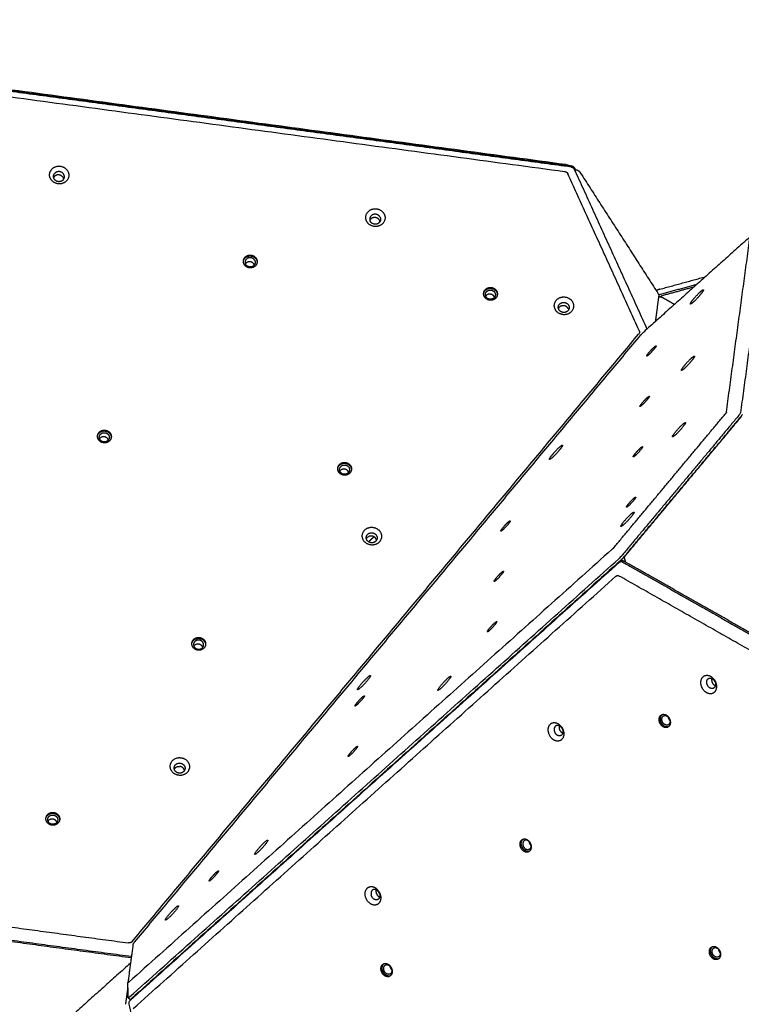
# Model space of a CAD drawing. Units: millimetres. Extents: x 2687 to 3512, y 939 to 1536.
# Drawn here: x 3137 to 3223, y 1230 to 1347 of the extents above; entities that cross this region are included whole.
import ezdxf

# ---------------------------------------------------------------- set-up
doc = ezdxf.new("R2010")
doc.units = ezdxf.units.MM
doc.layers.add('Make2D$visible$lines', color=30, linetype='Continuous', true_color=0xff7f00)

msp = doc.modelspace()

# ---------------------------------------------------------------- linework, layer by layer
at = {"layer": 'Make2D$visible$lines'}
for points, weights, degree, knots in [([(2934.74, 940.12), (2961.78, 936.35), (2988.41, 942.35), (3048.87, 955.97), (3082.09, 1008.3), (3173.7, 915.82), (3300.69, 944.43), (3432, 974.01), (3472.92, 1102.24), (3488.09, 1149.79), (3503.27, 1197.33), (3518.55, 1245.21), (3507.5, 1294.24), (3498.22, 1335.42), (3472, 1368.5), (3440.77, 1407.9), (3409.54, 1447.3), (3324.6, 1554.45), (3189.47, 1533.56), (3047.76, 1511.64), (2906.05, 1489.73), (2900.99, 1488.95), (2896, 1487.82), (2829.27, 1472.79), (2796.86, 1412.54), (2768.04, 1358.94), (2739.21, 1305.34), (2731.19, 1290.42), (2726.47, 1274.17)], [0.893366674156, 0.929911232678, 0.999999969663, 0.853854666659, 0.853553984603, 0.802998675974, 0.987248180886, 0.797940178667, 0.856506921998, 0.856506921998, 0.856506921998, 0.887397885638, 0.987248180886, 0.901995817579, 0.867013258134, 0.867013258134, 0.867013258134, 0.788983526849, 0.961060043485, 0.961060043485, 0.961060043485, 0.973500503428, 0.987248199987, 0.830378066116, 0.843713931105, 0.843713931105, 0.843713931105, 0.846869559319, 0.85955535315], 2, [2477.202473, 2477.202473, 2477.202473, 2533.585731, 2533.585731, 2651.1531, 2651.1531, 2886.364551, 2886.364551, 3128.033639, 3128.033639, 3227.855944, 3227.855944, 3328.203165, 3328.203165, 3413.879804, 3413.879804, 3514.431821, 3514.431821, 3757.186259, 3757.186259, 4043.974601, 4043.974601, 4055.176858, 4055.176858, 4183.001866, 4183.001866, 4304.721949, 4304.721949, 4336.985143, 4336.985143, 4336.985143]), ([(3141.01, 1329.5), (3141.68, 1330.35), (3142.61, 1329.71), (3143.54, 1329.07), (3142.87, 1328.23)], [1, 0.707106781187, 1, 0.707106781187, 1], 2, [-36.128316, -36.128316, -36.128316, -18.064158, -18.064158, 0, 0, 0]), ([(3142.87, 1328.23), (3142.2, 1327.38), (3141.27, 1328.02), (3140.34, 1328.65), (3141.01, 1329.5)], [1, 0.707106900396, 1, 0.707106781187, 1], 2, [-36.128316, -36.128316, -36.128316, -18.06416, -18.06416, 0, 0, 0]), ([(3142.44, 1328.31), (3142.06, 1327.83), (3141.53, 1328.19), (3141.01, 1328.55), (3141.39, 1329.03)], [1, 0.707106781851, 1, 0.707106781851, 1], 2, [0, 0, 0, 10.210176, 10.210176, 20.420352, 20.420352, 20.420352]), ([(3142.5, 1328.39), (3142.44, 1328.62), (3142.24, 1328.76), (3141.71, 1329.12), (3141.33, 1328.64)], [1, 0.93186312368, 1, 0.707106781177, 1], 2, [0, 0, 0, 0.456467, 0.456467, 10.666644, 10.666644, 10.666644]), ([(3142.44, 1328.31), (3142.82, 1328.79), (3142.29, 1329.15), (3141.76, 1329.51), (3141.39, 1329.03)], [1, 0.707106780522, 1, 0.707106780522, 1], 2, [-20.420352, -20.420352, -20.420352, -10.210176, -10.210176, 0, 0, 0]), ([(3203.32, 1329.47), (3203.45, 1329.52), (3203.59, 1329.48), (3203.71, 1329.44), (3203.81, 1329.36), (3203.92, 1329.27), (3204, 1329.14)], [1, 0.951476826685, 1, 0.978867304769, 1, 0.987735974525, 1], 2, [0, 0, 0, 0.2696773, 0.2696773, 0.5189403, 0.5189403, 0.8122477, 0.8122477, 0.8122477]), ([(3178.55, 1323.37), (3178.08, 1324.35), (3179.13, 1324.76), (3180.17, 1325.18), (3180.65, 1324.2)], [1, 0.707106900396, 1, 0.707106781187, 1], 2, [-36.128316, -36.128316, -36.128316, -18.06416, -18.06416, 0, 0, 0]), ([(3180.65, 1324.2), (3181.12, 1323.23), (3180.07, 1322.81), (3179.02, 1322.4), (3178.55, 1323.37)], [1, 0.707106781192, 1, 0.707106781192, 1], 2, [-36.128316, -36.128316, -36.128316, -18.064158, -18.064158, 0, 0, 0]), ([(3180.16, 1323.83), (3179.9, 1324.38), (3179.31, 1324.14), (3178.71, 1323.91), (3178.98, 1323.36)], [1, 0.707106780849, 1, 0.707106780849, 1], 2, [-20.420352, -20.420352, -20.420352, -10.210176, -10.210176, 0, 0, 0]), ([(3180.11, 1323.44), (3179.84, 1323.99), (3179.25, 1323.75), (3179.05, 1323.67), (3178.94, 1323.48)], [1, 0.707106781176, 1, 0.939768762334, 1], 2, [-20.420352, -20.420352, -20.420352, -10.210176, -10.210176, -9.783783, -9.783783, -9.783783]), ([(3180.16, 1323.83), (3180.43, 1323.28), (3179.84, 1323.04), (3179.25, 1322.81), (3178.98, 1323.36)], [1, 0.707106781506, 1, 0.707106781506, 1], 2, [0, 0, 0, 10.210176, 10.210176, 20.420352, 20.420352, 20.420352]), ([(3163.95, 1318.26), (3163.61, 1318.96), (3164.36, 1319.26), (3165.11, 1319.55), (3165.45, 1318.85)], [1, 0.707106781168, 1, 0.707106781168, 1], 2, [0, 0, 0, 12.95907, 12.95907, 25.918139, 25.918139, 25.918139]), ([(3163.88, 1318.62), (3163.96, 1319), (3164.35, 1319.16), (3165.1, 1319.46), (3165.44, 1318.76)], [0.860001885661, 0.822822945761, 1, 0.707106781177, 1], 2, [5.119865, 5.119865, 5.119865, 12.95907, 12.95907, 25.918139, 25.918139, 25.918139]), ([(3165.23, 1318.68), (3164.99, 1319.18), (3164.44, 1318.97), (3163.89, 1318.75), (3164.14, 1318.24)], [1, 0.707106779416, 1, 0.707106779416, 1], 2, [-18.849556, -18.849556, -18.849556, -9.424778, -9.424778, 0, 0, 0]), ([(3165.45, 1318.85), (3165.79, 1318.15), (3165.04, 1317.86), (3164.29, 1317.56), (3163.95, 1318.26)], [1, 0.707106781205, 1, 0.707106781205, 1], 2, [0, 0, 0, 12.95907, 12.95907, 25.918139, 25.918139, 25.918139]), ([(3165.17, 1318.19), (3164.92, 1318.7), (3164.38, 1318.48), (3164.22, 1318.42), (3164.12, 1318.29)], [1, 0.707106781152, 1, 0.960519262489, 1], 2, [-18.849556, -18.849556, -18.849556, -9.424778, -9.424778, -9.101869, -9.101869, -9.101869]), ([(3165.23, 1318.68), (3165.48, 1318.17), (3164.93, 1317.95), (3164.39, 1317.74), (3164.14, 1318.24)], [1, 0.707106782957, 1, 0.707106782957, 1], 2, [0, 0, 0, 9.424778, 9.424778, 18.849556, 18.849556, 18.849556]), ([(3192.56, 1314.4), (3192.22, 1315.1), (3192.97, 1315.4), (3193.72, 1315.7), (3194.06, 1315)], [1, 0.707106781183, 1, 0.707106781183, 1], 2, [0, 0, 0, 12.95907, 12.95907, 25.918139, 25.918139, 25.918139]), ([(3192.49, 1314.76), (3192.57, 1315.15), (3192.96, 1315.3), (3193.71, 1315.6), (3194.05, 1314.9)], [0.860001886167, 0.822822946746, 1, 0.707106782433, 1], 2, [5.119865, 5.119865, 5.119865, 12.95907, 12.95907, 25.918139, 25.918139, 25.918139]), ([(3194.06, 1315), (3194.4, 1314.3), (3193.65, 1314), (3192.9, 1313.71), (3192.56, 1314.4)], [1, 0.70710678119, 1, 0.70710678119, 1], 2, [0, 0, 0, 12.95907, 12.95907, 25.918139, 25.918139, 25.918139]), ([(3192.75, 1314.39), (3192.5, 1314.9), (3193.05, 1315.11), (3193.6, 1315.33), (3193.84, 1314.82)], [1, 0.707106783592, 1, 0.707106783592, 1], 2, [0, 0, 0, 9.424778, 9.424778, 18.849556, 18.849556, 18.849556]), ([(3193.78, 1314.33), (3193.53, 1314.84), (3192.98, 1314.63), (3192.83, 1314.57), (3192.73, 1314.43)], [1, 0.707106781182, 1, 0.960519262493, 1], 2, [-18.849556, -18.849556, -18.849556, -9.424778, -9.424778, -9.101869, -9.101869, -9.101869]), ([(3193.84, 1314.82), (3194.09, 1314.31), (3193.54, 1314.1), (3193, 1313.88), (3192.75, 1314.39)], [1, 0.70710677986, 1, 0.70710677986, 1], 2, [0, 0, 0, 9.424778, 9.424778, 18.849556, 18.849556, 18.849556]), ([(3201.01, 1312.86), (3200.53, 1313.84), (3201.58, 1314.25), (3202.63, 1314.67), (3203.1, 1313.69)], [1, 0.707106781189, 1, 0.707106781189, 1], 2, [-36.128316, -36.128316, -36.128316, -18.064158, -18.064158, 0, 0, 0]), ([(3213.29, 1314.72), (3213.3, 1314.7), (3213.31, 1314.67), (3213.36, 1314.57), (3213.34, 1314.46)], [1, 0.997359535491, 1, 0.960743530926, 1], 2, [0, 0, 0, 0.0564997, 0.0564997, 0.2725801, 0.2725801, 0.2725801]), ([(3213.32, 1314.29), (3213.42, 1314.35), (3213.53, 1314.35), (3213.6, 1314.35), (3213.66, 1314.33), (3213.72, 1314.31), (3213.77, 1314.28)], [1, 0.967210280508, 1, 0.989922503823, 1, 0.993230708354, 1], 2, [0, 0, 0, 0.2207638, 0.2207638, 0.3514829, 0.3514829, 0.4696088, 0.4696088, 0.4696088]), ([(3213.55, 1314.35), (3213.59, 1314.41), (3213.66, 1314.45), (3213.73, 1314.5), (3213.81, 1314.52)], [1, 0.982034574275, 1, 0.988137009772, 1], 2, [0, 0, 0, 0.1514566, 0.1514566, 0.3185309, 0.3185309, 0.3185309]), ([(3217.49, 1313.74), (3216.82, 1313.13), (3217.22, 1313.74), (3217.63, 1314.34), (3218.3, 1314.95)], [1, 0.707106781189, 1, 0.707106781189, 1], 2, [-36.128316, -36.128316, -36.128316, -18.064158, -18.064158, 0, 0, 0]), ([(3218.3, 1314.95), (3218.97, 1315.55), (3218.56, 1314.95), (3218.16, 1314.35), (3217.49, 1313.74)], [1, 0.707106781184, 1, 0.707106781184, 1], 2, [-36.128316, -36.128316, -36.128316, -18.064158, -18.064158, 0, 0, 0]), ([(3203.1, 1313.69), (3203.57, 1312.72), (3202.53, 1312.3), (3201.48, 1311.89), (3201.01, 1312.86)], [1, 0.707106781184, 1, 0.707106781184, 1], 2, [-36.128316, -36.128316, -36.128316, -18.064158, -18.064158, 0, 0, 0]), ([(3201.44, 1312.85), (3201.17, 1313.4), (3201.76, 1313.63), (3202.35, 1313.87), (3202.62, 1313.32)], [1, 0.707106781163, 1, 0.707106781163, 1], 2, [0, 0, 0, 10.210176, 10.210176, 20.420352, 20.420352, 20.420352]), ([(3202.57, 1312.93), (3202.3, 1313.48), (3201.71, 1313.24), (3201.5, 1313.17), (3201.39, 1312.97)], [1, 0.707106781177, 1, 0.939768762338, 1], 2, [-20.420352, -20.420352, -20.420352, -10.210176, -10.210176, -9.783783, -9.783783, -9.783783]), ([(3202.62, 1313.32), (3202.89, 1312.77), (3202.29, 1312.53), (3201.7, 1312.3), (3201.44, 1312.85)], [1, 0.70710678121, 1, 0.70710678121, 1], 2, [0, 0, 0, 10.210176, 10.210176, 20.420352, 20.420352, 20.420352]), ([(3213.04, 1308.51), (3213.06, 1308.49), (3212.96, 1308.33), (3212.67, 1307.9), (3212.19, 1307.47)], [0.856029202296, 0.872594772614, 1, 0.70710678119, 1], 2, [7.322021, 7.322021, 7.322021, 12.95907, 12.95907, 25.918139, 25.918139, 25.918139]), ([(3212.19, 1307.47), (3211.71, 1307.03), (3212, 1307.46), (3212.29, 1307.9), (3212.77, 1308.33)], [1, 0.707106781183, 1, 0.707106781183, 1], 2, [0, 0, 0, 12.95907, 12.95907, 25.918139, 25.918139, 25.918139]), ([(3217.23, 1307.04), (3217.9, 1307.64), (3217.5, 1307.04), (3217.09, 1306.44), (3216.43, 1305.83)], [1, 0.707106781187, 1, 0.707106900396, 1], 2, [-36.128316, -36.128316, -36.128316, -18.064156, -18.064156, 0, 0, 0]), ([(3216.43, 1305.83), (3215.76, 1305.22), (3216.16, 1305.83), (3216.56, 1306.43), (3217.23, 1307.04)], [1, 0.70710678119, 1, 0.70710678119, 1], 2, [-36.128316, -36.128316, -36.128316, -18.064158, -18.064158, 0, 0, 0]), ([(3211.38, 1301.46), (3210.9, 1301.02), (3211.19, 1301.46), (3211.48, 1301.89), (3211.96, 1302.32)], [1, 0.707106781183, 1, 0.707106781183, 1], 2, [0, 0, 0, 12.95907, 12.95907, 25.918139, 25.918139, 25.918139]), ([(3212.23, 1302.5), (3212.25, 1302.48), (3212.15, 1302.33), (3211.86, 1301.89), (3211.38, 1301.46)], [0.856029202296, 0.872594772614, 1, 0.70710678119, 1], 2, [7.322021, 7.322021, 7.322021, 12.95907, 12.95907, 25.918139, 25.918139, 25.918139]), ([(3215.38, 1298.3), (3216.07, 1299.13), (3216.45, 1299.35), (3216.82, 1299.57), (3216.14, 1298.75)], [1, 0.707106781181, 1, 0.707106781181, 1], 2, [-36.128316, -36.128316, -36.128316, -18.064158, -18.064158, 0, 0, 0]), ([(3146.58, 1297.41), (3146.24, 1298.1), (3146.99, 1298.4), (3147.74, 1298.7), (3148.08, 1298)], [1, 0.707106781172, 1, 0.707106781172, 1], 2, [0, 0, 0, 12.95907, 12.95907, 25.918139, 25.918139, 25.918139]), ([(3146.5, 1297.76), (3146.58, 1298.15), (3146.97, 1298.3), (3147.72, 1298.6), (3148.06, 1297.9)], [0.860001885663, 0.822822945764, 1, 0.70710678118, 1], 2, [5.119865, 5.119865, 5.119865, 12.95907, 12.95907, 25.918139, 25.918139, 25.918139]), ([(3148.08, 1298), (3148.42, 1297.3), (3147.66, 1297), (3146.91, 1296.71), (3146.58, 1297.41)], [1, 0.707106781201, 1, 0.707106781201, 1], 2, [0, 0, 0, 12.95907, 12.95907, 25.918139, 25.918139, 25.918139]), ([(3146.77, 1297.39), (3146.52, 1297.9), (3147.07, 1298.11), (3147.61, 1298.33), (3147.86, 1297.82)], [1, 0.707106781177, 1, 0.707106781177, 1], 2, [0, 0, 0, 9.424778, 9.424778, 18.849556, 18.849556, 18.849556]), ([(3216.14, 1298.75), (3215.46, 1297.92), (3215.08, 1297.7), (3214.7, 1297.48), (3215.38, 1298.3)], [1, 0.707106781192, 1, 0.707106781192, 1], 2, [-36.128316, -36.128316, -36.128316, -18.064158, -18.064158, 0, 0, 0]), ([(3147.79, 1297.33), (3147.55, 1297.84), (3147, 1297.63), (3146.85, 1297.57), (3146.75, 1297.43)], [1, 0.707106781157, 1, 0.960519262487, 1], 2, [-18.849556, -18.849556, -18.849556, -9.424778, -9.424778, -9.101869, -9.101869, -9.101869]), ([(3147.86, 1297.82), (3148.11, 1297.31), (3147.56, 1297.1), (3147.01, 1296.88), (3146.77, 1297.39)], [1, 0.707106781196, 1, 0.707106781196, 1], 2, [0, 0, 0, 9.424778, 9.424778, 18.849556, 18.849556, 18.849556]), ([(3201.52, 1296.43), (3202.19, 1297.04), (3201.78, 1296.43), (3201.38, 1295.83), (3200.71, 1295.22)], [1, 0.707106781192, 1, 0.707106781192, 1], 2, [-36.128316, -36.128316, -36.128316, -18.064158, -18.064158, 0, 0, 0]), ([(3200.71, 1295.22), (3200.04, 1294.62), (3200.44, 1295.22), (3200.85, 1295.83), (3201.52, 1296.43)], [1, 0.707106900396, 1, 0.707106781187, 1], 2, [-36.128316, -36.128316, -36.128316, -18.06416, -18.06416, 0, 0, 0]), ([(3210.57, 1295.45), (3210.09, 1295.01), (3210.38, 1295.45), (3210.67, 1295.88), (3211.15, 1296.32)], [1, 0.707106782418, 1, 0.707106782418, 1], 2, [0, 0, 0, 12.95907, 12.95907, 25.918139, 25.918139, 25.918139]), ([(3211.42, 1296.49), (3211.44, 1296.47), (3211.34, 1296.32), (3211.05, 1295.88), (3210.57, 1295.45)], [0.85602920243, 0.87259477312, 1, 0.707106781196, 1], 2, [7.322021, 7.322021, 7.322021, 12.95907, 12.95907, 25.918139, 25.918139, 25.918139]), ([(3175.18, 1293.55), (3174.85, 1294.25), (3175.6, 1294.55), (3176.35, 1294.84), (3176.69, 1294.14)], [1, 0.707106781183, 1, 0.707106781183, 1], 2, [0, 0, 0, 12.95907, 12.95907, 25.918139, 25.918139, 25.918139]), ([(3175.11, 1293.91), (3175.19, 1294.29), (3175.58, 1294.45), (3176.33, 1294.75), (3176.67, 1294.05)], [0.860001885673, 0.82282294576, 1, 0.707106781191, 1], 2, [5.119865, 5.119865, 5.119865, 12.95907, 12.95907, 25.918139, 25.918139, 25.918139]), ([(3176.69, 1294.14), (3177.02, 1293.44), (3176.27, 1293.15), (3175.52, 1292.85), (3175.18, 1293.55)], [1, 0.70710678119, 1, 0.70710678119, 1], 2, [0, 0, 0, 12.95907, 12.95907, 25.918139, 25.918139, 25.918139]), ([(3175.38, 1293.53), (3175.13, 1294.04), (3175.68, 1294.26), (3176.22, 1294.47), (3176.47, 1293.97)], [1, 0.707106783592, 1, 0.707106783592, 1], 2, [0, 0, 0, 9.424778, 9.424778, 18.849556, 18.849556, 18.849556]), ([(3176.4, 1293.48), (3176.16, 1293.99), (3175.61, 1293.77), (3175.46, 1293.71), (3175.36, 1293.58)], [1, 0.707106781182, 1, 0.960519262493, 1], 2, [-18.849556, -18.849556, -18.849556, -9.424778, -9.424778, -9.101869, -9.101869, -9.101869]), ([(3176.47, 1293.97), (3176.71, 1293.46), (3176.17, 1293.24), (3175.62, 1293.02), (3175.38, 1293.53)], [1, 0.70710677986, 1, 0.70710677986, 1], 2, [0, 0, 0, 9.424778, 9.424778, 18.849556, 18.849556, 18.849556]), ([(3209.76, 1289.44), (3209.28, 1289.01), (3209.57, 1289.44), (3209.86, 1289.87), (3210.34, 1290.31)], [1, 0.707106783659, 1, 0.707106783659, 1], 2, [0, 0, 0, 12.95907, 12.95907, 25.918139, 25.918139, 25.918139]), ([(3210.61, 1290.48), (3210.63, 1290.46), (3210.53, 1290.31), (3210.24, 1289.87), (3209.76, 1289.44)], [0.856029201147, 0.872594771796, 1, 0.707106778714, 1], 2, [7.322021, 7.322021, 7.322021, 12.95907, 12.95907, 25.91814, 25.91814, 25.91814]), ([(3209.24, 1287.62), (3209.93, 1288.44), (3210.31, 1288.67), (3210.69, 1288.89), (3210, 1288.06)], [1, 0.707106781187, 1, 0.707106900396, 1], 2, [-36.128316, -36.128316, -36.128316, -18.064156, -18.064156, 0, 0, 0]), ([(3194.82, 1286.61), (3194.34, 1286.18), (3194.63, 1286.61), (3194.91, 1287.04), (3195.39, 1287.48)], [1, 0.707106781168, 1, 0.707106781168, 1], 2, [0, 0, 0, 12.95907, 12.95907, 25.918139, 25.918139, 25.918139]), ([(3195.66, 1287.65), (3195.69, 1287.63), (3195.59, 1287.48), (3195.3, 1287.05), (3194.82, 1286.61)], [0.856029202303, 0.87259477262, 1, 0.707106781205, 1], 2, [7.322021, 7.322021, 7.322021, 12.95907, 12.95907, 25.918139, 25.918139, 25.918139]), ([(3210, 1288.06), (3209.32, 1287.24), (3208.94, 1287.02), (3208.56, 1286.79), (3209.24, 1287.62)], [1, 0.707106900396, 1, 0.707106781187, 1], 2, [-36.128316, -36.128316, -36.128316, -18.06416, -18.06416, 0, 0, 0]), ([(3178.14, 1285.41), (3177.66, 1286.39), (3178.71, 1286.8), (3179.76, 1287.21), (3180.23, 1286.24)], [1, 0.70710678119, 1, 0.70710678119, 1], 2, [-36.128316, -36.128316, -36.128316, -18.064158, -18.064158, 0, 0, 0]), ([(3180.23, 1286.24), (3180.7, 1285.26), (3179.65, 1284.85), (3178.61, 1284.44), (3178.14, 1285.41)], [1, 0.707106781187, 1, 0.707106900396, 1], 2, [-36.128316, -36.128316, -36.128316, -18.064156, -18.064156, 0, 0, 0]), ([(3178.56, 1285.4), (3178.3, 1285.95), (3178.89, 1286.18), (3179.48, 1286.42), (3179.75, 1285.86)], [1, 0.70710678116, 1, 0.70710678116, 1], 2, [0, 0, 0, 10.210176, 10.210176, 20.420352, 20.420352, 20.420352]), ([(3179.69, 1285.48), (3179.43, 1286.03), (3178.84, 1285.79), (3178.63, 1285.71), (3178.52, 1285.52)], [1, 0.707106781176, 1, 0.939768762338, 1], 2, [-20.420352, -20.420352, -20.420352, -10.210176, -10.210176, -9.783783, -9.783783, -9.783783]), ([(3179.75, 1285.86), (3180.01, 1285.31), (3179.42, 1285.08), (3178.83, 1284.85), (3178.56, 1285.4)], [1, 0.707106781213, 1, 0.707106781213, 1], 2, [0, 0, 0, 10.210176, 10.210176, 20.420352, 20.420352, 20.420352]), ([(3209.29, 1283.14), (3209.28, 1283.16), (3209.28, 1283.18), (3209.28, 1283.2), (3209.26, 1283.29), (3209.29, 1283.38), (3209.35, 1283.46), (3209.35, 1283.47), (3209.35, 1283.47), (3209.36, 1283.48), (3209.36, 1283.48), (3209.36, 1283.48)], [1, 0.998085774348, 0.998085774348, 1, 0.948674232489, 0.948674232489, 1, 1, 1, 1, 1, 1], 3, [0, 0, 0, 0, 0.0520531, 0.0520531, 0.0520531, 0.3345743, 0.3345743, 0.3345743, 0.3560889, 0.3560889, 0.361609, 0.361609, 0.361609, 0.361609]), ([(3194.01, 1280.6), (3193.53, 1280.17), (3193.82, 1280.6), (3194.1, 1281.03), (3194.58, 1281.47)], [1, 0.707106781172, 1, 0.707106781172, 1], 2, [0, 0, 0, 12.95907, 12.95907, 25.918139, 25.918139, 25.918139]), ([(3194.85, 1281.65), (3194.88, 1281.62), (3194.78, 1281.47), (3194.49, 1281.04), (3194.01, 1280.6)], [0.856029202302, 0.872594772619, 1, 0.707106781201, 1], 2, [7.322021, 7.322021, 7.322021, 12.95907, 12.95907, 25.918139, 25.918139, 25.918139]), ([(3194.04, 1275.64), (3194.07, 1275.61), (3193.97, 1275.46), (3193.68, 1275.03), (3193.2, 1274.59)], [0.8560292023, 0.872594772617, 1, 0.707106781198, 1], 2, [7.322021, 7.322021, 7.322021, 12.95907, 12.95907, 25.918139, 25.918139, 25.918139]), ([(3193.2, 1274.59), (3192.72, 1274.16), (3193.01, 1274.59), (3193.29, 1275.03), (3193.78, 1275.46)], [1, 0.707106781175, 1, 0.707106781175, 1], 2, [0, 0, 0, 12.95907, 12.95907, 25.918139, 25.918139, 25.918139]), ([(3157.81, 1272.69), (3157.47, 1273.39), (3158.22, 1273.69), (3158.97, 1273.99), (3159.31, 1273.29)], [1, 0.707106782418, 1, 0.707106782418, 1], 2, [0, 0, 0, 12.95907, 12.95907, 25.918139, 25.918139, 25.918139]), ([(3157.74, 1273.05), (3157.82, 1273.44), (3158.21, 1273.59), (3158.96, 1273.89), (3159.3, 1273.19)], [0.860001885669, 0.822822945757, 1, 0.707106781184, 1], 2, [5.119865, 5.119865, 5.119865, 12.95907, 12.95907, 25.918139, 25.918139, 25.918139]), ([(3159.31, 1273.29), (3159.65, 1272.59), (3158.9, 1272.29), (3158.15, 1272), (3157.81, 1272.69)], [1, 0.707106781196, 1, 0.707106781196, 1], 2, [0, 0, 0, 12.95907, 12.95907, 25.918139, 25.918139, 25.918139]), ([(3159.09, 1273.11), (3158.85, 1273.62), (3158.3, 1273.4), (3157.75, 1273.19), (3158, 1272.68)], [1, 0.707106779865, 1, 0.707106779865, 1], 2, [-18.849556, -18.849556, -18.849556, -9.424778, -9.424778, 0, 0, 0]), ([(3159.03, 1272.62), (3158.78, 1273.13), (3158.24, 1272.92), (3158.08, 1272.86), (3157.98, 1272.72)], [1, 0.707106782051, 1, 0.960519262871, 1], 2, [-18.849556, -18.849556, -18.849556, -9.424778, -9.424778, -9.101869, -9.101869, -9.101869]), ([(3158, 1272.68), (3158.25, 1272.17), (3158.79, 1272.39), (3159.34, 1272.6), (3159.09, 1273.11)], [1, 0.707106783589, 1, 0.707106783589, 1], 2, [-18.849556, -18.849556, -18.849556, -9.424778, -9.424778, 0, 0, 0]), ([(3177.46, 1267.55), (3177.48, 1267.77), (3178.26, 1268.59), (3179.04, 1269.42), (3179.02, 1269.2)], [1, 0.707106781187, 1, 0.707106781187, 1], 2, [-36.128316, -36.128316, -36.128316, -18.064158, -18.064158, 0, 0, 0]), ([(3179.02, 1269.2), (3179.01, 1268.98), (3178.23, 1268.15), (3177.45, 1267.33), (3177.46, 1267.55)], [1, 0.707106900396, 1, 0.707106781187, 1], 2, [-36.128316, -36.128316, -36.128316, -18.06416, -18.06416, 0, 0, 0]), ([(3188.2, 1268.52), (3187.51, 1267.7), (3187.13, 1267.47), (3186.76, 1267.25), (3187.44, 1268.08)], [1, 0.707106781191, 1, 0.707106781191, 1], 2, [-36.128316, -36.128316, -36.128316, -18.064158, -18.064158, 0, 0, 0]), ([(3187.44, 1268.08), (3188.12, 1268.9), (3188.5, 1269.12), (3188.88, 1269.35), (3188.2, 1268.52)], [1, 0.707106782059, 1, 0.707106782059, 1], 2, [-36.128315, -36.128315, -36.128315, -18.064158, -18.064158, 0, 0, 0]), ([(3219.07, 1267.15), (3218.16, 1267.64), (3218.39, 1268.63), (3218.61, 1269.62), (3219.51, 1269.13)], [1, 0.707106781189, 1, 0.707106781189, 1], 2, [-36.128316, -36.128316, -36.128316, -18.064158, -18.064158, 0, 0, 0]), ([(3219.46, 1267.72), (3218.95, 1268), (3219.07, 1268.56), (3219.2, 1269.12), (3219.71, 1268.84)], [1, 0.707106781163, 1, 0.707106781163, 1], 2, [0, 0, 0, 10.210176, 10.210176, 20.420352, 20.420352, 20.420352]), ([(3219.51, 1269.13), (3220.42, 1268.64), (3220.19, 1267.65), (3219.97, 1266.66), (3219.07, 1267.15)], [1, 0.707106781184, 1, 0.707106781184, 1], 2, [-36.128316, -36.128316, -36.128316, -18.064158, -18.064158, 0, 0, 0]), ([(3219.71, 1268.84), (3220.22, 1268.57), (3220.09, 1268.01), (3219.97, 1267.45), (3219.46, 1267.72)], [1, 0.70710678121, 1, 0.70710678121, 1], 2, [0, 0, 0, 10.210176, 10.210176, 20.420352, 20.420352, 20.420352]), ([(3219.67, 1268.86), (3219.66, 1268.85), (3219.66, 1268.84), (3219.53, 1268.28), (3220.05, 1268.01)], [0.984536178134, 0.992052434366, 1, 0.707106781177, 1], 2, [-10.487226, -10.487226, -10.487226, -10.210176, -10.210176, 0, 0, 0]), ([(3177.44, 1265.76), (3176.96, 1265.32), (3177.25, 1265.75), (3177.54, 1266.19), (3178.02, 1266.62)], [1, 0.707106781185, 1, 0.707106781185, 1], 2, [0, 0, 0, 12.95907, 12.95907, 25.918139, 25.918139, 25.918139]), ([(3178.29, 1266.8), (3178.31, 1266.78), (3178.21, 1266.62), (3177.92, 1266.19), (3177.44, 1265.76)], [0.856029202296, 0.872594772614, 1, 0.707106781188, 1], 2, [7.322021, 7.322021, 7.322021, 12.95907, 12.95907, 25.918139, 25.918139, 25.918139]), ([(3213.9, 1263.09), (3213.25, 1263.44), (3213.41, 1264.15), (3213.57, 1264.86), (3214.22, 1264.51)], [1, 0.707106781183, 1, 0.707106781183, 1], 2, [0, 0, 0, 12.95907, 12.95907, 25.918139, 25.918139, 25.918139]), ([(3214.05, 1263.16), (3213.4, 1263.51), (3213.56, 1264.22), (3213.61, 1264.45), (3213.77, 1264.57)], [1, 0.707106782433, 1, 0.881522437005, 0.858895048007], 2, [0, 0, 0, 12.95907, 12.95907, 18.201113, 18.201113, 18.201113]), ([(3214.09, 1263.36), (3213.62, 1263.61), (3213.73, 1264.13), (3213.85, 1264.64), (3214.32, 1264.39)], [1, 0.707106783592, 1, 0.707106783592, 1], 2, [0, 0, 0, 9.424778, 9.424778, 18.849556, 18.849556, 18.849556]), ([(3214.22, 1264.51), (3214.87, 1264.16), (3214.71, 1263.45), (3214.55, 1262.74), (3213.9, 1263.09)], [1, 0.70710678119, 1, 0.70710678119, 1], 2, [0, 0, 0, 12.95907, 12.95907, 25.918139, 25.918139, 25.918139]), ([(3214.32, 1264.39), (3214.79, 1264.13), (3214.68, 1263.62), (3214.56, 1263.1), (3214.09, 1263.36)], [1, 0.70710677986, 1, 0.70710677986, 1], 2, [0, 0, 0, 9.424778, 9.424778, 18.849556, 18.849556, 18.849556]), ([(3200.89, 1261.51), (3199.99, 1262), (3200.21, 1262.99), (3200.43, 1263.98), (3201.33, 1263.49)], [1, 0.707106900396, 1, 0.707106781187, 1], 2, [-36.128316, -36.128316, -36.128316, -18.06416, -18.06416, 0, 0, 0]), ([(3201.53, 1263.2), (3201.02, 1263.48), (3200.9, 1262.92), (3200.77, 1262.36), (3201.28, 1262.09)], [1, 0.707106780849, 1, 0.707106780849, 1], 2, [-20.420352, -20.420352, -20.420352, -10.210176, -10.210176, 0, 0, 0]), ([(3201.33, 1263.49), (3202.24, 1263), (3202.02, 1262.02), (3201.79, 1261.03), (3200.89, 1261.51)], [1, 0.707106781192, 1, 0.707106781192, 1], 2, [-36.128316, -36.128316, -36.128316, -18.064158, -18.064158, 0, 0, 0]), ([(3201.53, 1263.2), (3202.04, 1262.93), (3201.92, 1262.37), (3201.79, 1261.81), (3201.28, 1262.09)], [1, 0.707106781506, 1, 0.707106781506, 1], 2, [0, 0, 0, 10.210176, 10.210176, 20.420352, 20.420352, 20.420352]), ([(3201.49, 1263.22), (3201.49, 1263.21), (3201.48, 1263.2), (3201.36, 1262.64), (3201.87, 1262.37)], [0.984536178123, 0.99205243436, 1, 0.707106781176, 1], 2, [-10.487226, -10.487226, -10.487226, -10.210176, -10.210176, 0, 0, 0]), ([(3176.63, 1259.75), (3176.15, 1259.31), (3176.44, 1259.75), (3176.73, 1260.18), (3177.21, 1260.61)], [1, 0.707106781178, 1, 0.707106781178, 1], 2, [0, 0, 0, 12.95907, 12.95907, 25.918139, 25.918139, 25.918139]), ([(3177.48, 1260.79), (3177.5, 1260.77), (3177.4, 1260.62), (3177.11, 1260.18), (3176.63, 1259.75)], [0.856029202299, 0.872594772615, 1, 0.707106781195, 1], 2, [7.322021, 7.322021, 7.322021, 12.95907, 12.95907, 25.918139, 25.918139, 25.918139]), ([(3156.2, 1257.32), (3155.05, 1257.45), (3155.17, 1258.5), (3155.28, 1259.55), (3156.42, 1259.42)], [1, 0.707106781192, 1, 0.707106781192, 1], 2, [-36.128316, -36.128316, -36.128316, -18.064158, -18.064158, 0, 0, 0]), ([(3156.42, 1259.42), (3157.57, 1259.3), (3157.45, 1258.24), (3157.34, 1257.19), (3156.2, 1257.32)], [1, 0.707106781181, 1, 0.707106781181, 1], 2, [-36.128316, -36.128316, -36.128316, -18.064158, -18.064158, 0, 0, 0]), ([(3156.22, 1257.58), (3155.57, 1257.66), (3155.64, 1258.25), (3155.7, 1258.85), (3156.35, 1258.77)], [1, 0.707106781166, 1, 0.707106781166, 1], 2, [0, 0, 0, 10.210176, 10.210176, 20.420352, 20.420352, 20.420352]), ([(3156.35, 1258.77), (3156.99, 1258.7), (3156.93, 1258.11), (3156.87, 1257.51), (3156.22, 1257.58)], [1, 0.707106781207, 1, 0.707106781207, 1], 2, [0, 0, 0, 10.210176, 10.210176, 20.420352, 20.420352, 20.420352]), ([(3140.43, 1251.84), (3140.1, 1252.54), (3140.85, 1252.84), (3141.6, 1253.13), (3141.94, 1252.43)], [1, 0.707106783659, 1, 0.707106783659, 1], 2, [0, 0, 0, 12.95907, 12.95907, 25.918139, 25.918139, 25.918139]), ([(3140.36, 1252.2), (3140.44, 1252.58), (3140.83, 1252.74), (3141.58, 1253.04), (3141.92, 1252.34)], [0.860001886347, 0.82282294414, 1, 0.707106781183, 1], 2, [5.119865, 5.119865, 5.119865, 12.95907, 12.95907, 25.918139, 25.918139, 25.918139]), ([(3141.94, 1252.43), (3142.28, 1251.73), (3141.52, 1251.44), (3140.77, 1251.14), (3140.43, 1251.84)], [1, 0.707106778714, 1, 0.707106778714, 1], 2, [0, 0, 0, 12.95907, 12.95907, 25.91814, 25.91814, 25.91814]), ([(3140.63, 1251.82), (3140.38, 1252.33), (3140.93, 1252.55), (3141.47, 1252.76), (3141.72, 1252.26)], [1, 0.707106779865, 1, 0.707106779865, 1], 2, [0, 0, 0, 9.424778, 9.424778, 18.849556, 18.849556, 18.849556]), ([(3141.65, 1251.77), (3141.41, 1252.28), (3140.86, 1252.06), (3140.71, 1252), (3140.61, 1251.87)], [1, 0.707106782929, 1, 0.960519262541, 1], 2, [-18.849556, -18.849556, -18.849556, -9.424778, -9.424778, -9.101869, -9.101869, -9.101869]), ([(3141.72, 1252.26), (3141.97, 1251.75), (3141.42, 1251.53), (3140.87, 1251.31), (3140.63, 1251.82)], [1, 0.707106783589, 1, 0.707106783589, 1], 2, [0, 0, 0, 9.424778, 9.424778, 18.849556, 18.849556, 18.849556]), ([(3197.33, 1248.24), (3196.69, 1248.59), (3196.84, 1249.3), (3197, 1250.01), (3197.65, 1249.66)], [1, 0.707106781168, 1, 0.707106781168, 1], 2, [0, 0, 0, 12.95907, 12.95907, 25.918139, 25.918139, 25.918139]), ([(3165.23, 1247.93), (3165.25, 1248.15), (3166.03, 1248.98), (3166.81, 1249.8), (3166.79, 1249.58)], [1, 0.707106781184, 1, 0.707106781184, 1], 2, [-36.128316, -36.128316, -36.128316, -18.064158, -18.064158, 0, 0, 0]), ([(3166.79, 1249.58), (3166.78, 1249.36), (3166, 1248.54), (3165.22, 1247.71), (3165.23, 1247.93)], [1, 0.707106781187, 1, 0.707106900396, 1], 2, [-36.128316, -36.128316, -36.128316, -18.064156, -18.064156, 0, 0, 0]), ([(3197.48, 1248.32), (3196.83, 1248.67), (3196.99, 1249.37), (3197.04, 1249.61), (3197.21, 1249.72)], [1, 0.707106781177, 1, 0.881522437353, 0.858895047729], 2, [0, 0, 0, 12.95907, 12.95907, 18.201113, 18.201113, 18.201113]), ([(3197.76, 1249.54), (3197.28, 1249.8), (3197.17, 1249.28), (3197.05, 1248.76), (3197.52, 1248.51)], [1, 0.707106779416, 1, 0.707106779416, 1], 2, [-18.849556, -18.849556, -18.849556, -9.424778, -9.424778, 0, 0, 0]), ([(3197.65, 1249.66), (3198.3, 1249.31), (3198.14, 1248.6), (3197.98, 1247.9), (3197.33, 1248.24)], [1, 0.707106781205, 1, 0.707106781205, 1], 2, [0, 0, 0, 12.95907, 12.95907, 25.918139, 25.918139, 25.918139]), ([(3197.76, 1249.54), (3198.23, 1249.29), (3198.11, 1248.77), (3198, 1248.26), (3197.52, 1248.51)], [1, 0.707106782957, 1, 0.707106782957, 1], 2, [0, 0, 0, 9.424778, 9.424778, 18.849556, 18.849556, 18.849556]), ([(3160.07, 1244.9), (3159.59, 1244.47), (3159.88, 1244.9), (3160.17, 1245.33), (3160.65, 1245.77)], [1, 0.707106781164, 1, 0.707106781164, 1], 2, [0, 0, 0, 12.95907, 12.95907, 25.918139, 25.918139, 25.918139]), ([(3160.91, 1245.94), (3160.94, 1245.92), (3160.84, 1245.77), (3160.55, 1245.34), (3160.07, 1244.9)], [0.856029202304, 0.872594772617, 1, 0.707106781209, 1], 2, [7.322021, 7.322021, 7.322021, 12.95907, 12.95907, 25.918139, 25.918139, 25.918139]), ([(3178.41, 1242.89), (3178.15, 1243.99), (3179.05, 1244.06), (3179.94, 1244.13), (3180.2, 1243.03)], [1, 0.707106781187, 1, 0.707106781187, 1], 2, [-36.128316, -36.128316, -36.128316, -18.064158, -18.064158, 0, 0, 0]), ([(3180.2, 1243.03), (3180.46, 1241.93), (3179.57, 1241.86), (3178.67, 1241.79), (3178.41, 1242.89)], [1, 0.707106900396, 1, 0.707106781187, 1], 2, [-36.128316, -36.128316, -36.128316, -18.06416, -18.06416, 0, 0, 0]), ([(3180.11, 1243.14), (3179.96, 1243.76), (3179.45, 1243.72), (3178.95, 1243.68), (3179.1, 1243.06)], [1, 0.707106780522, 1, 0.707106780522, 1], 2, [-20.420352, -20.420352, -20.420352, -10.210176, -10.210176, 0, 0, 0]), ([(3180.11, 1243.14), (3180.25, 1242.52), (3179.75, 1242.48), (3179.24, 1242.44), (3179.1, 1243.06)], [1, 0.707106781851, 1, 0.707106781851, 1], 2, [0, 0, 0, 10.210176, 10.210176, 20.420352, 20.420352, 20.420352]), ([(3154.59, 1240.1), (3154.6, 1240.32), (3155.39, 1241.14), (3156.17, 1241.97), (3156.15, 1241.75)], [1, 0.707106781625, 1, 0.707106781625, 1], 2, [-36.128315, -36.128315, -36.128315, -18.064158, -18.064158, 0, 0, 0]), ([(3156.15, 1241.75), (3156.14, 1241.53), (3155.36, 1240.7), (3154.58, 1239.88), (3154.59, 1240.1)], [1, 0.707106781187, 1, 0.707106781187, 1], 2, [-36.128316, -36.128316, -36.128316, -18.064158, -18.064158, 0, 0, 0]), ([(3219.88, 1235.43), (3219.23, 1235.78), (3219.39, 1236.49), (3219.55, 1237.2), (3220.2, 1236.85)], [1, 0.707106781183, 1, 0.707106781183, 1], 2, [0, 0, 0, 12.95907, 12.95907, 25.918139, 25.918139, 25.918139]), ([(3220.03, 1235.51), (3219.38, 1235.86), (3219.54, 1236.56), (3219.59, 1236.8), (3219.76, 1236.92)], [1, 0.707106781191, 1, 0.881522437371, 0.858895047741], 2, [0, 0, 0, 12.95907, 12.95907, 18.201113, 18.201113, 18.201113]), ([(3220.2, 1236.85), (3220.85, 1236.5), (3220.69, 1235.8), (3220.53, 1235.09), (3219.88, 1235.43)], [1, 0.70710678119, 1, 0.70710678119, 1], 2, [0, 0, 0, 12.95907, 12.95907, 25.918139, 25.918139, 25.918139]), ([(3220.07, 1235.7), (3219.6, 1235.95), (3219.72, 1236.47), (3219.83, 1236.99), (3220.3, 1236.73)], [1, 0.707106783592, 1, 0.707106783592, 1], 2, [0, 0, 0, 9.424778, 9.424778, 18.849556, 18.849556, 18.849556]), ([(3220.3, 1236.73), (3220.77, 1236.48), (3220.66, 1235.96), (3220.54, 1235.45), (3220.07, 1235.7)], [1, 0.70710677986, 1, 0.70710677986, 1], 2, [0, 0, 0, 9.424778, 9.424778, 18.849556, 18.849556, 18.849556]), ([(3180.77, 1233.4), (3180.12, 1233.75), (3180.28, 1234.46), (3180.44, 1235.17), (3181.09, 1234.82)], [1, 0.707106781185, 1, 0.707106781185, 1], 2, [0, 0, 0, 12.95907, 12.95907, 25.918139, 25.918139, 25.918139]), ([(3180.92, 1233.47), (3180.27, 1233.82), (3180.43, 1234.53), (3180.48, 1234.76), (3180.64, 1234.88)], [1, 0.707106781193, 1, 0.881522437371, 0.858895047742], 2, [0, 0, 0, 12.95907, 12.95907, 18.201113, 18.201113, 18.201113]), ([(3180.96, 1233.66), (3180.49, 1233.92), (3180.6, 1234.43), (3180.72, 1234.95), (3181.19, 1234.7)], [1, 0.707106782075, 1, 0.707106782075, 1], 2, [0, 0, 0, 9.424778, 9.424778, 18.849556, 18.849556, 18.849556]), ([(3181.09, 1234.82), (3181.74, 1234.47), (3181.58, 1233.76), (3181.42, 1233.05), (3180.77, 1233.4)], [1, 0.707106781188, 1, 0.707106781188, 1], 2, [0, 0, 0, 12.95907, 12.95907, 25.918139, 25.918139, 25.918139]), ([(3181.19, 1234.7), (3181.66, 1234.44), (3181.55, 1233.92), (3181.43, 1233.41), (3180.96, 1233.66)], [1, 0.707106780298, 1, 0.707106780298, 1], 2, [0, 0, 0, 9.424778, 9.424778, 18.849556, 18.849556, 18.849556])]:
    msp.add_rational_spline(points, weights, degree=degree, knots=knots, dxfattribs=at)
for points, degree in [([(3202.9, 1329.82), (3152.57, 1336.6), (3102.24, 1343.39)], 2), ([(3102.26, 1343.51), (3152.59, 1336.73), (3202.91, 1329.95)], 2), ([(3102.84, 1342.67), (3152.48, 1335.98), (3202.13, 1329.29)], 2), ([(3202.24, 1330.11), (3152.59, 1336.8), (3102.95, 1343.49)], 2), ([(3202.32, 1330.1), (3202.65, 1330.02), (3202.98, 1329.94)], 2), ([(3202.9, 1329.82), (3202.9, 1329.82), (3202.9, 1329.82), (3202.9, 1329.82)], 3), ([(3202.91, 1329.95), (3202.91, 1329.95), (3202.91, 1329.95), (3202.91, 1329.95)], 3), ([(3203.29, 1329.54), (3203.29, 1329.54), (3203.29, 1329.54), (3203.29, 1329.54)], 3), ([(3203.29, 1329.54), (3207.62, 1320.02), (3211.94, 1310.51)], 2), ([(3203.32, 1329.72), (3203.32, 1329.72), (3203.32, 1329.72), (3203.32, 1329.72)], 3), ([(3203.46, 1329.5), (3203.39, 1329.61), (3203.32, 1329.72)], 2), ([(3202.13, 1329.29), (3202.23, 1329.27), (3202.33, 1329.24), (3202.42, 1329.18), (3202.48, 1329.09), (3202.52, 1329.01)], 5), ([(3211, 1310.35), (3206.76, 1319.68), (3202.52, 1329.01)], 2), ([(3204, 1329.14), (3208.64, 1321.93), (3213.29, 1314.72)], 2), ([(3224.06, 1321.36), (3217.8, 1315.76), (3211.55, 1310.15)], 2), ([(3221.4, 1300.6), (3222.81, 1311.03), (3224.21, 1321.45)], 2), ([(3225.93, 1321.65), (3224.5, 1311.08), (3223.08, 1300.51)], 2), ([(3213.48, 1315.26), (3216.19, 1316), (3218.89, 1316.74)], 2), ([(3217.85, 1315.81), (3215.63, 1315.2), (3213.4, 1314.59)], 2), ([(3213.81, 1314.52), (3215.69, 1315.03), (3217.56, 1315.55)], 2), ([(3213.34, 1314.46), (3213.14, 1312.93), (3212.93, 1311.39)], 2), ([(3213.48, 1315.26), (3213.39, 1315.23), (3213.3, 1315.2), (3213.21, 1315.15), (3213.13, 1315.1), (3213.07, 1315.05)], 5), ([(3213.4, 1314.59), (3213.38, 1314.58), (3213.36, 1314.57), (3213.34, 1314.57)], 3), ([(3213.4, 1314.59), (3213.4, 1314.59), (3213.4, 1314.59), (3213.4, 1314.59)], 3), ([(3213.77, 1314.28), (3214.5, 1313.87), (3215.23, 1313.45)], 2), ([(3150.65, 1237.52), (3180.8, 1273.71), (3210.94, 1309.89)], 2), ([(3150.91, 1237.42), (3181.06, 1273.61), (3211.21, 1309.8)], 2), ([(3211, 1310.35), (3211.05, 1310.26), (3211.07, 1310.16), (3211.05, 1310.06), (3211.01, 1309.97), (3210.94, 1309.89)], 5), ([(3208.1, 1284.58), (3214.66, 1292.46), (3221.22, 1300.33)], 2), ([(3222.9, 1300.24), (3215.92, 1291.87), (3208.94, 1283.5)], 2), ([(3221.4, 1300.6), (3221.4, 1300.58), (3221.38, 1300.54), (3221.34, 1300.48), (3221.28, 1300.41), (3221.22, 1300.33)], 5), ([(3222.9, 1300.24), (3222.9, 1300.24), (3222.9, 1300.24), (3222.9, 1300.24)], 3), ([(3209.16, 1283.3), (3216.14, 1291.67), (3223.12, 1300.04)], 2), ([(3209.36, 1283.48), (3216.27, 1291.77), (3223.18, 1300.06)], 2), ([(3179.44, 1285.75), (3179.11, 1285.45), (3178.78, 1285.15)], 2), ([(3207.76, 1284.23), (3179.02, 1258.47), (3150.28, 1232.71)], 2), ([(3150.33, 1230.91), (3179.46, 1257.02), (3208.6, 1283.14)], 2), ([(3208.67, 1282.72), (3179.53, 1256.6), (3150.39, 1230.49)], 2), ([(3208.82, 1282.94), (3179.69, 1256.82), (3150.55, 1230.71)], 2), ([(3208.61, 1283.14), (3208.61, 1283.14), (3208.61, 1283.14), (3208.6, 1283.14)], 3), ([(3208.67, 1282.72), (3208.67, 1282.72), (3208.67, 1282.72), (3208.67, 1282.72)], 3), ([(3208.75, 1282.77), (3208.83, 1282.81), (3208.91, 1282.85)], 2), ([(3208.94, 1283.5), (3208.94, 1283.5), (3208.94, 1283.49), (3208.94, 1283.49)], 3), ([(3209.06, 1282.74), (3209.06, 1282.74), (3209.06, 1282.74), (3209.06, 1282.74)], 3), ([(3209.06, 1282.74), (3218.11, 1277.6), (3227.16, 1272.45)], 2), ([(3227.34, 1272.54), (3218.29, 1277.68), (3209.24, 1282.82)], 2), ([(3209.42, 1282.72), (3209.36, 1282.93), (3209.29, 1283.14)], 2), ([(3150.77, 1229.53), (3179.51, 1255.29), (3208.25, 1281.05)], 2), ([(3208.25, 1281.05), (3208.31, 1281.11), (3208.39, 1281.14), (3208.47, 1281.15), (3208.56, 1281.12), (3208.64, 1281.07)], 5), ([(3225.67, 1271.4), (3217.15, 1276.24), (3208.64, 1281.07)], 2), ([(3128.59, 1240.26), (3139.39, 1238.81), (3150.19, 1237.35)], 2), ([(3127.68, 1238.68), (3139.1, 1237.14), (3150.52, 1235.6)], 2), ([(3150.54, 1235.71), (3139.12, 1237.25), (3127.69, 1238.79)], 2), ([(3150.73, 1237.16), (3150.43, 1234.89), (3150.12, 1232.62)], 2), ([(3150.65, 1237.52), (3150.58, 1237.44), (3150.5, 1237.38), (3150.4, 1237.34), (3150.29, 1237.34), (3150.19, 1237.35)], 5), ([(3150.43, 1234.94), (3143.99, 1229.16), (3137.54, 1223.38)], 2), ([(3150.28, 1232.71), (3150.22, 1232.65), (3150.17, 1232.61), (3150.13, 1232.59), (3150.12, 1232.6), (3150.12, 1232.62)], 5), ([(3150.17, 1230.81), (3150.14, 1231.71), (3150.12, 1232.61)], 2), ([(3153.39, 1233.25), (3153.39, 1233.22), (3153.4, 1233.18)], 2), ([(3149.87, 1230.03), (3150, 1231.02), (3150.14, 1232)], 2), ([(3151.78, 1231.81), (3151.77, 1231.77), (3151.77, 1231.72)], 2), ([(3150.39, 1230.6), (3150.28, 1230.7), (3150.17, 1230.8)], 2), ([(3150.28, 1230.06), (3150.28, 1230.06), (3150.28, 1230.06), (3150.28, 1230.06)], 3), ([(3155.09, 1207.85), (3152.69, 1218.96), (3150.28, 1230.06)], 2), ([(3150.33, 1230.91), (3150.32, 1230.91), (3150.32, 1230.91), (3150.32, 1230.9)], 3), ([(3150.39, 1230.48), (3150.39, 1230.48), (3150.39, 1230.49), (3150.39, 1230.49)], 3)]:
    msp.add_open_spline(points, degree=degree, dxfattribs=at)
for points, weights in [([(3202.32, 1330.1), (3202.28, 1330.11), (3202.24, 1330.11)], [1, 0.998710974293, 1]), ([(3141.33, 1328.64), (3141.3, 1328.6), (3141.28, 1328.56)], [1, 0.996208966906, 1]), ([(3180.15, 1323.32), (3180.14, 1323.38), (3180.11, 1323.44)], [1, 0.993773435168, 1]), ([(3165.19, 1318.14), (3165.18, 1318.17), (3165.17, 1318.19)], [1, 0.998998624685, 1]), ([(3165.44, 1318.76), (3165.52, 1318.59), (3165.51, 1318.4)], [1, 0.966966395178, 1]), ([(3193.8, 1314.29), (3193.79, 1314.31), (3193.78, 1314.33)], [1, 0.998998624759, 1]), ([(3194.05, 1314.9), (3194.13, 1314.73), (3194.12, 1314.54)], [1, 0.966966392541, 1]), ([(3202.57, 1312.93), (3202.59, 1312.87), (3202.61, 1312.81)], [1, 0.993773435169, 1]), ([(3211.21, 1309.8), (3211.37, 1309.99), (3211.55, 1310.15)], [1, 0.997564545756, 1]), ([(3212.77, 1308.33), (3213, 1308.54), (3213.04, 1308.51)], [1, 0.83524756442, 0.855841618867]), ([(3211.96, 1302.32), (3212.19, 1302.53), (3212.23, 1302.5)], [1, 0.83524756442, 0.855841618867]), ([(3223.12, 1300.04), (3223.29, 1300.25), (3223.3, 1300.31)], [1, 0.866025403775, 1]), ([(3148.06, 1297.9), (3148.15, 1297.73), (3148.14, 1297.54)], [1, 0.966966395176, 1]), ([(3147.81, 1297.29), (3147.8, 1297.31), (3147.79, 1297.33)], [1, 0.998998624685, 1]), ([(3211.15, 1296.32), (3211.38, 1296.52), (3211.42, 1296.49)], [1, 0.835247564423, 0.85584161887]), ([(3176.42, 1293.43), (3176.41, 1293.46), (3176.4, 1293.48)], [1, 0.998998624758, 1]), ([(3176.67, 1294.05), (3176.76, 1293.88), (3176.74, 1293.69)], [1, 0.966966395179, 1]), ([(3210.34, 1290.31), (3210.57, 1290.51), (3210.61, 1290.48)], [1, 0.835247563026, 0.855841617648]), ([(3195.39, 1287.48), (3195.62, 1287.68), (3195.66, 1287.65)], [1, 0.835247564428, 0.855841618874]), ([(3179.74, 1285.35), (3179.72, 1285.42), (3179.69, 1285.48)], [1, 0.993773435169, 1]), ([(3208.1, 1284.58), (3207.95, 1284.4), (3207.76, 1284.23)], [1, 0.997564545755, 1]), ([(3208.82, 1282.94), (3209.01, 1283.11), (3209.16, 1283.3)], [1, 0.997751678964, 1]), ([(3209.24, 1282.82), (3209.06, 1282.92), (3208.91, 1282.85)], [1, 0.894156738502, 0.955551092558]), ([(3194.58, 1281.47), (3194.81, 1281.68), (3194.85, 1281.65)], [1, 0.835247564426, 0.855841618873]), ([(3193.78, 1275.46), (3194, 1275.67), (3194.04, 1275.64)], [1, 0.835247564424, 0.855841618871]), ([(3159.05, 1272.58), (3159.04, 1272.6), (3159.03, 1272.62)], [1, 0.998998624568, 1]), ([(3159.3, 1273.19), (3159.38, 1273.02), (3159.37, 1272.83)], [1, 0.966966397355, 1]), ([(3220.09, 1267.99), (3220.07, 1268), (3220.05, 1268.01)], [1, 0.999152678132, 1]), ([(3178.02, 1266.62), (3178.25, 1266.83), (3178.29, 1266.8)], [1, 0.835247564418, 0.855841618866]), ([(3214.46, 1264.29), (3214.48, 1264.01), (3214.69, 1263.81)], [1, 0.939347601299, 1]), ([(3214.49, 1263.1), (3214.27, 1263.04), (3214.05, 1263.16)], [0.855985706116, 0.872426767655, 1]), ([(3201.87, 1262.37), (3201.89, 1262.36), (3201.91, 1262.35)], [1, 0.999152678134, 1]), ([(3177.21, 1260.61), (3177.44, 1260.82), (3177.48, 1260.79)], [1, 0.835247564422, 0.855841618869]), ([(3155.65, 1258.07), (3155.85, 1258.43), (3156.3, 1258.38)], [0.89363935899, 0.776934501553, 1]), ([(3156.87, 1257.9), (3156.77, 1258.33), (3156.3, 1258.38)], [0.9033550349, 0.768152676602, 1]), ([(3141.92, 1252.34), (3142.01, 1252.17), (3141.99, 1251.98)], [1, 0.966966395181, 1]), ([(3141.67, 1251.72), (3141.66, 1251.75), (3141.65, 1251.77)], [1, 0.998998624568, 1]), ([(3197.89, 1249.44), (3197.92, 1249.16), (3198.12, 1248.96)], [1, 0.939347600667, 1]), ([(3197.92, 1248.25), (3197.71, 1248.19), (3197.48, 1248.32)], [0.855985706099, 0.872426767565, 1]), ([(3160.65, 1245.77), (3160.87, 1245.97), (3160.91, 1245.94)], [1, 0.83524756443, 0.855841618876]), ([(3179.68, 1243.68), (3179.64, 1243.52), (3179.68, 1243.34)], [0.864265415336, 0.893160709409, 1]), ([(3179.68, 1243.34), (3179.78, 1242.95), (3180.11, 1242.8)], [1, 0.791692234257, 0.879684433709]), ([(3220.44, 1236.63), (3220.47, 1236.35), (3220.67, 1236.15)], [1, 0.939347601299, 1]), ([(3181.33, 1234.6), (3181.35, 1234.31), (3181.56, 1234.12)], [1, 0.939347600666, 1]), ([(3220.47, 1235.44), (3220.26, 1235.38), (3220.03, 1235.51)], [0.855985706091, 0.872426767555, 1]), ([(3181.36, 1233.41), (3181.14, 1233.35), (3180.92, 1233.47)], [0.85598570609, 0.872426767554, 1]), ([(3150.39, 1230.6), (3150.41, 1230.59), (3150.55, 1230.71)], [0.962139407558, 0.88884122548, 1])]:
    msp.add_rational_spline(points, weights, degree=2, dxfattribs=at)
for points, knots in [([(3202.9, 1329.82), (3202.98, 1329.81), (3203.07, 1329.78), (3203.2, 1329.68), (3203.26, 1329.61), (3203.29, 1329.54)], [0, 0, 0, 0, 3.66162, 3.66162, 7.32324, 7.32324, 7.32324, 7.32324]), ([(3203.32, 1329.72), (3203.28, 1329.78), (3203.22, 1329.83), (3203.08, 1329.91), (3203, 1329.94), (3202.91, 1329.95)], [0, 0, 0, 0, 3.66162, 3.66162, 7.32324, 7.32324, 7.32324, 7.32324]), ([(3223.08, 1300.51), (3223.07, 1300.49), (3223.05, 1300.46), (3222.99, 1300.37), (3222.95, 1300.31), (3222.9, 1300.24)], [0, 0, 0, 0, 3.66162, 3.66162, 7.32324, 7.32324, 7.32324, 7.32324]), ([(3208.94, 1283.49), (3208.89, 1283.43), (3208.83, 1283.37), (3208.71, 1283.24), (3208.66, 1283.19), (3208.61, 1283.14)], [0, 0, 0, 0, 3.66162, 3.66162, 7.32324, 7.32324, 7.32324, 7.32324]), ([(3208.67, 1282.72), (3208.72, 1282.76), (3208.78, 1282.79), (3208.92, 1282.8), (3208.99, 1282.78), (3209.06, 1282.74)], [0, 0, 0, 0, 3.66162, 3.66162, 7.32324, 7.32324, 7.32324, 7.32324]), ([(3150.73, 1237.16), (3150.73, 1237.16), (3150.74, 1237.18), (3150.75, 1237.21), (3150.81, 1237.3), (3150.87, 1237.37), (3150.91, 1237.42)], [0, 0, 0, 0, 0.0197144, 0.0438828, 0.1123218, 0.3230374, 0.3230374, 0.3230374, 0.3230374]), ([(3150.32, 1230.9), (3150.27, 1230.86), (3150.23, 1230.83), (3150.18, 1230.8), (3150.17, 1230.8), (3150.17, 1230.81)], [0, 0, 0, 0, 3.66162, 3.66162, 6.915841, 6.915841, 6.915841, 6.915841]), ([(3150.28, 1230.06), (3150.27, 1230.15), (3150.26, 1230.23), (3150.3, 1230.38), (3150.34, 1230.44), (3150.39, 1230.48)], [0, 0, 0, 0, 3.66162, 3.66162, 7.32324, 7.32324, 7.32324, 7.32324])]:
    msp.add_open_spline(points, degree=3, knots=knots, dxfattribs=at)

doc.saveas('drawing.dxf')
